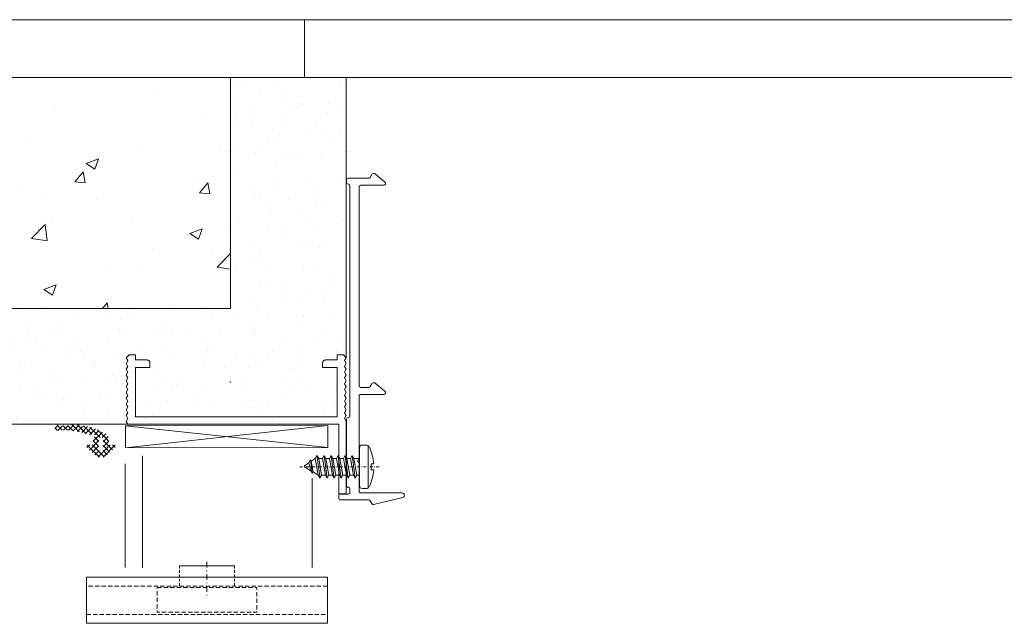
# Model space of a CAD drawing. Units: millimetres. Extents: x 2563 to 3404, y -765 to -171.
# Drawn here: x 2724 to 2894, y -276 to -171 of the extents above; entities that cross this region are included whole.
import ezdxf

# ---------------------------------------------------------------- set-up
doc = ezdxf.new("R2010")
doc.units = ezdxf.units.MM
doc.header["$LTSCALE"] = 0.2
doc.header["$MEASUREMENT"] = 0
for name, pattern in [('CENTER', [2, 1.25, -0.25, 0.25, -0.25]), ('DASHDOTX2', [2, 1, -0.5, 0, -0.5]), ('HIDDEN', [0.375, 0.25, -0.125]), ('TRAÇOPONTO', [1, 0.5, -0.25, 0, -0.25])]:
    doc.linetypes.add(name, pattern=pattern)
doc.layers.get('0').update_dxf_attribs({"color": 4})
for name, color, linetype, lineweight in [('1', 7, 'Continuous', 0), ('ACESS$RIOS', 4, 'Continuous', 0), ('ACESSORIOS', 3, 'Continuous', 0), ('ACESSÓRIOS', 4, 'Continuous', 0), ('Alvenaria', 6, 'Continuous', 0), ('COTAS', 150, 'Continuous', 0), ('FECHO', 3, 'Continuous', 0), ('GUARNICOES', 3, 'Continuous', 0), ('Margem', 7, 'Continuous', 0), ('Perfil', 11, 'Continuous', 0), ('PERFIS', 11, 'Continuous', 0), ('Vista', 3, 'Continuous', 0)]:
    doc.layers.add(name, color=color, linetype=linetype, lineweight=lineweight)

# ---------------------------------------------------------------- blocks, each defined once
blk = doc.blocks.new('BP$060')
at = {"layer": 'PERFIS', "color": 4, "linetype": 'Continuous'}
for p, q in [((-1.3005, -12.0015), (-1.3005, 0)), ((-1.3005, 0), (0, 0)), ((0, 0), (0, -12.4993)), ((-38.0009, -12.4993), (-37.7012, -12.0015)), ((-37.7012, -12.9997), (-38.0009, -12.4993)), ((-38.0009, -13.5001), (-37.7012, -12.9997)), ((-37.7012, -14.0005), (-38.0009, -13.5001)), ((-37.7012, -12.0015), (-1.3005, -12.0015)), ((-1.6002, -13.2994), (-36.4007, -13.2994)), ((-36.4007, -13.2994), (-36.4007, -21.8008)), ((-1.6002, -21.8008), (-1.6002, -13.2994)), ((0, -12.4993), (-0.2997, -12.9997)), ((-0.2997, -12.9997), (0, -13.5001)), ((0, -13.5001), (-0.2997, -14.0005)), ((-38.0009, -14.5009), (-37.7012, -14.0005)), ((-37.7012, -15.0012), (-38.0009, -14.5009)), ((-38.0009, -15.5016), (-37.7012, -15.0012)), ((-0.2997, -14.0005), (0, -14.5009)), ((0, -14.5009), (-0.2997, -15.0012)), ((-0.2997, -15.0012), (0, -15.5016)), ((-37.7012, -15.9995), (-38.0009, -15.5016)), ((-38.0009, -16.4998), (-37.7012, -15.9995)), ((-37.7012, -17.0002), (-38.0009, -16.4998)), ((0, -15.5016), (-0.2997, -15.9995)), ((-0.2997, -15.9995), (0, -16.4998)), ((0, -16.4998), (-0.2997, -17.0002)), ((-38.0009, -17.5006), (-37.7012, -17.0002)), ((-37.7012, -18.001), (-38.0009, -17.5006)), ((-38.0009, -18.5014), (-37.7012, -18.001)), ((-37.7012, -18.9992), (-38.0009, -18.5014)), ((-0.2997, -17.0002), (0, -17.5006)), ((0, -17.5006), (-0.2997, -18.001)), ((-0.2997, -18.001), (0, -18.5014)), ((0, -18.5014), (-0.2997, -18.9992)), ((-38.0009, -19.4996), (-37.7012, -18.9992)), ((-37.7012, -20), (-38.0009, -19.4996)), ((-38.0009, -20.5003), (-37.7012, -20)), ((-0.2997, -18.9992), (0, -19.4996)), ((0, -19.4996), (-0.2997, -20)), ((-0.2997, -20), (0, -20.5003)), ((-37.7012, -21.0007), (-38.0009, -20.5003)), ((-38.0009, -21.5011), (-37.7012, -21.0007)), ((-37.7012, -22.0015), (-38.0009, -21.5011)), ((-38.0009, -22.4993), (-37.7012, -22.0015)), ((-36.4007, -21.8008), (-33.9014, -21.8008)), ((-33.9014, -21.8008), (-33.9014, -22.6009)), ((-4.1021, -22.6009), (-4.1021, -21.8008)), ((-4.1021, -21.8008), (-1.6002, -21.8008)), ((0, -20.5003), (-0.2997, -21.0007)), ((-0.2997, -21.0007), (0, -21.5011)), ((0, -21.5011), (-0.2997, -22.0015)), ((-0.2997, -22.0015), (0, -22.4993)), ((-37.7012, -22.9997), (-38.0009, -22.4993)), ((-38.0009, -23.5001), (-37.7012, -22.9997)), ((-37.5006, -24.0005), (-38.0009, -23.5001)), ((-34.4018, -23.1013), (-36.4007, -23.1013)), ((-36.4007, -23.1013), (-36.4007, -24.0005)), ((-1.6002, -23.1013), (-3.6017, -23.1013)), ((-1.6002, -24.0005), (-1.6002, -23.1013)), ((0, -23.5001), (-0.5004, -24.0005)), ((0, -22.4993), (-0.2997, -22.9997)), ((-0.2997, -22.9997), (0, -23.5001)), ((-36.4007, -24.0005), (-37.5006, -24.0005)), ((-0.5004, -24.0005), (-1.6002, -24.0005))]:
    blk.add_line(p, q, dxfattribs=at)
for centre, start, end in [((-34.4009, -22.6005), 270, 0), ((-3.6009, -22.6005), 180, 270)]:
    blk.add_arc(centre, 0.5, start, end, dxfattribs=at)
blk = doc.blocks.new('PAR')
at = {"layer": 'FECHO', "linetype": 'Continuous'}
for p, q in [((-1.5, -3.65), (-1.5, 3.65)), ((-0.5, 3.75), (-1.2, 3.75)), ((0, -3.25), (0, 3.25)), ((0.74, 1.95), (0.45, 1.45)), ((1.26, -1.95), (0.74, 1.95)), ((0.74, 1.95), (1.03, 1.45)), ((1.96, 1.95), (1.67, 1.45)), ((2.47, -1.95), (1.96, 1.95)), ((1.96, 1.95), (2.25, 1.45)), ((3.17, 1.95), (2.88, 1.45)), ((3.69, -1.95), (3.17, 1.95)), ((3.17, 1.95), (3.46, 1.45)), ((4.39, 1.95), (4.1, 1.45)), ((4.9, -1.95), (4.39, 1.95)), ((4.39, 1.95), (4.67, 1.45)), ((5.6, 1.95), (5.31, 1.45)), ((6.11, -1.95), (5.6, 1.95)), ((5.6, 1.95), (5.89, 1.45)), ((6.81, 1.95), (6.53, 1.45)), ((7.33, -1.95), (6.81, 1.95)), ((6.81, 1.95), (7.1, 1.45)), ((-2.48, 0.5), (-2.01, 0.5)), ((-2.01, -0.5), (-2.01, 0.5)), ((0, 1.45), (0.45, 1.45)), ((0.97, -1.45), (0.45, 1.45)), ((1.03, 1.45), (1.55, -1.45)), ((1.03, 1.45), (1.67, 1.45)), ((2.18, -1.45), (1.67, 1.45)), ((2.25, 1.45), (2.76, -1.45)), ((2.25, 1.45), (2.88, 1.45)), ((3.4, -1.45), (2.88, 1.45)), ((3.46, 1.45), (3.97, -1.45)), ((3.46, 1.45), (4.1, 1.45)), ((4.61, -1.45), (4.1, 1.45)), ((4.67, 1.45), (5.19, -1.45)), ((4.67, 1.45), (5.31, 1.45)), ((5.83, -1.45), (5.31, 1.45)), ((5.89, 1.45), (6.4, -1.45)), ((5.89, 1.45), (6.53, 1.45)), ((7.04, -1.45), (6.53, 1.45)), ((7.1, 1.45), (7.62, -1.45)), ((7.1, 1.45), (8.02, 0.89)), ((8.14, 1.1), (8.02, 0.89)), ((8.32, -0.97), (8.02, 0.89)), ((8.44, -1.19), (8.14, 1.1)), ((8.14, 1.1), (8.38, 0.68)), ((8.38, 0.68), (9.5, 0)), ((8.73, -0.69), (8.38, 0.68)), ((9.5, -0.17), (9.5, 0)), ((-2.48, -0.5), (-2.01, -0.5)), ((0, -1.45), (0.97, -1.45)), ((1.26, -1.95), (0.97, -1.45)), ((1.26, -1.95), (1.55, -1.45)), ((1.55, -1.45), (2.18, -1.45)), ((2.47, -1.95), (2.18, -1.45)), ((2.47, -1.95), (2.76, -1.45)), ((2.76, -1.45), (3.4, -1.45)), ((3.69, -1.95), (3.4, -1.45)), ((3.69, -1.95), (3.97, -1.45)), ((3.97, -1.45), (4.61, -1.45)), ((4.9, -1.95), (4.61, -1.45)), ((4.9, -1.95), (5.19, -1.45)), ((5.19, -1.45), (5.83, -1.45)), ((6.11, -1.95), (5.83, -1.45)), ((6.11, -1.95), (6.4, -1.45)), ((6.4, -1.45), (7.04, -1.45)), ((7.33, -1.95), (7.04, -1.45)), ((7.33, -1.95), (7.62, -1.45)), ((7.62, -1.45), (8.32, -0.97)), ((8.44, -1.19), (8.32, -0.97)), ((8.44, -1.19), (8.73, -0.69)), ((8.73, -0.69), (9.5, -0.17)), ((-1.2, -3.75), (-0.5, -3.75))]:
    blk.add_line(p, q, dxfattribs=at)
for centre, radius, start, end in [((5.03, 0), 7.53, 152.4695, 176.1934), ((-1.2, 3.25), 0.5, 90, 152.4695), ((-0.5, 3.25), 0.5, 0, 90), ((5.03, 0), 7.53, 183.8067, 207.5306), ((-0.5, -3.25), 0.5, 270, 0), ((-1.2, -3.25), 0.5, 207.5306, 270)]:
    blk.add_arc(centre, radius, start, end, dxfattribs=at)
at = {"layer": 'Perfil', "color": 3, "linetype": 'DASHDOTX2', "ltscale": 2.5}
blk.add_line((-3.38, 0), (10.32, 0), dxfattribs=at)
blk = doc.blocks.new('MACHO DE CONEXÃO2')
at = {"color": 3, "linetype": 'TRAÇOPONTO', "ltscale": 10}
blk.add_line((10.57, 20.8), (4.73, 20.8), dxfattribs=at)
at = {"layer": 'ACESSÓRIOS', "color": 3, "linetype": 'HIDDEN', "ltscale": 15}
for p, q in [((1.5, 0), (1.5, 41.6)), ((6.4, 41.6), (6.4, 0))]:
    blk.add_line(p, q, dxfattribs=at)
at = {"layer": 'ACESSÓRIOS', "color": 3, "linetype": 'HIDDEN', "ltscale": 10}
for p, q in [((9.9, 25.55), (6.16, 25.55)), ((9.9, 16.05), (6.16, 16.05))]:
    blk.add_line(p, q, dxfattribs=at)
at = {"layer": 'ACESSÓRIOS', "color": 3, "linetype": 'Continuous', "ltscale": 10}
blk.add_line((9.9, 16.05), (9.9, 25.55), dxfattribs=at)
at = {"layer": 'ACESSÓRIOS', "color": 3, "ltscale": 0.3}
blk.add_3dface([(0, 0), (0, 41.6), (7.9, 41.6), (7.9, 0)], dxfattribs=at)
at = {"layer": 'ACESSÓRIOS', "color": 3, "linetype": 'HIDDEN', "ltscale": 15}
blk.add_3dface([(6.16, 12.2), (6.16, 29.4), (1.86, 29.4), (1.86, 12.2)], dxfattribs=at)

msp = doc.modelspace()

# ---------------------------------------------------------------- hatches: boundary and pattern name
at = {"layer": 'ACESSORIOS'}
h = msp.add_hatch(dxfattribs=at)
h.set_pattern_fill('ANSI37', color=256, style=0, pattern_type=2)
h.set_pattern_definition([(45, (3260.3304, -3559.10534), (0.44194174, -0.44194174), []), (315, (3260.3304, -3559.10534), (-0.44194174, -0.44194174), [])])
h.paths.add_polyline_path([(2730.71, -241.36), (2731.23, -241.5, 0.512698), (2731.49, -241.3), (2731.49, -241.28, -0.005322), (2731.76, -241.27, -0.100885), (2731.84, -241.28), (2732.25, -241.43, 0.516485), (2732.52, -241.25), (2732.52, -241.24, -0.005161), (2732.78, -241.25, -0.100068), (2732.86, -241.26), (2733.52, -241.41, 0.515258), (2733.81, -241.25), (2733.81, -241.24, -0.005161), (2734.07, -241.27, -0.100068), (2734.14, -241.29), (2734.55, -241.54, 0.332319), (2734.91, -241.5, -0.246626), (2735.09, -241.45, -0.074783), (2739, -242.98, -0.162528), (2739.28, -243.82), (2739.28, -244.55, 0.414214), (2739.48, -244.75), (2740.14, -244.75, -0.662516), (2740.35, -245.25), (2738.93, -246.53, -0.385123), (2736.92, -246.53), (2735.52, -245.25, -0.660598), (2735.74, -244.75), (2736.28, -244.75, 0.414214), (2736.58, -244.45), (2736.58, -243.8, -0.271796), (2736.79, -243.33, 0.302854), (2736.81, -243, 0.108628), (2736.72, -242.91, 0.397663), (2736.33, -242.96, -0.29891), (2735.88, -243.03, 0.124065), (2730.49, -242.3, -1.022379), (2730.36, -241.35, -0.007406)])
h.paths.add_polyline_path([(2737.58, -245.7), (2737.58, -243.8, -1), (2738.28, -243.8), (2738.28, -245.7, -1.000034)], flags=16)
at = {"layer": 'Alvenaria', "linetype": 'Continuous'}
h = msp.add_hatch(dxfattribs=at)
h.set_pattern_fill('AR-CONC', color=6, style=0, pattern_type=2)
h.set_pattern_definition([(50, (336.574, 54.687), (21.5178, -1.88256), [2.25, -24.75]), (355, (336.574, 54.687), (-4.16254, 22.56576), [1.8, -19.8]), (100.4514, (338.367, 54.53), (17.35528, 20.68319), [1.9122, -21.03426]), (46.1842, (336.574, 60.687), (32.01723, -4.96557), [3.375, -37.125]), (96.6356, (339.242, 60.273), (28.0399, 29.22354), [2.8683, -31.5514]), (351.1842, (336.574, 60.687), (28.03986, 29.22356), [2.7, -29.7]), (21, (339.574, 59.187), (17.90721, -12.07857), [2.25, -24.75]), (326, (339.574, 59.187), (7.29946, 21.7545), [1.8, -19.8]), (71.4514, (341.066, 58.18), (25.20668, 9.67591), [1.9122, -21.03426]), (37.5, (336.574, 54.687), (0.364796, 9.986816), [0, -19.56, 0, -20.1, 0, -19.875]), (7.5, (336.574, 54.687), (7.892086, 11.83235), [0, -11.46, 0, -19.11, 0, -7.575]), (327.5, (329.884, 54.687), (16.014673, -0.676646), [0, -7.5, 0, -23.4, 0, -31.05]), (317.5, (326.884, 54.687), (17.495585, 3.00315), [0, -9.75, 0, -15.54, 0, -22.05])])
h.paths.add_polyline_path([(2667.61, -221.22), (2667.61, -182.61), (2669.59, -181.39), (2760.27, -181.39), (2760.27, -221.22)])
at = {"layer": 'Alvenaria'}
h = msp.add_hatch(dxfattribs=at)
h.set_pattern_fill('AR-SAND', style=0, pattern_type=2)
h.set_pattern_definition([(52.5, (3255.3426, -3516.2225), (5.780471, -0.18898), [0, -4.56, 0, -5.1, 0, -4.875]), (82.5, (3255.343, -3516.2225), (8.466438, 5.30933), [0, -2.46, 0, -4.11, 0, -1.575]), (122.5, (3255.3426, -3519.9124), (0.016977, 9.3424256), [0, -1.5, 0, -5.4, 0, -7.05]), (132.5, (3255.343, -3519.9124), (2.633027, 9.01838), [0, -0.75, 0, -3.54, 0, -4.05])])
h.paths.add_polyline_path([(2667.61, -221.44), (2667.61, -241.44), (2740.43, -241.44), (2740.5, -241.38), (2740.55, -241.44), (2742.57, -241.44), (2778.97, -241.44), (2778.97, -244.84, -0.110295), (2779, -244.97), (2779, -253.44), (2780.27, -253.44), (2780.27, -240.94), (2779.97, -240.44), (2780.27, -239.94), (2779.97, -239.44), (2780.27, -238.94), (2779.97, -238.44), (2780.27, -237.94), (2779.97, -237.44), (2780.27, -236.94), (2779.97, -236.44), (2780.27, -235.94), (2779.97, -235.44), (2780.27, -234.94), (2779.97, -234.44), (2780.27, -233.94), (2779.97, -233.44), (2780.27, -232.94), (2779.97, -232.44), (2780.27, -231.94), (2779.97, -231.44), (2780.27, -230.94), (2779.97, -230.44), (2780.27, -229.94), (2780.27, -181.61), (2760.27, -181.61), (2760.27, -221.44)])
h.paths.add_polyline_path([(2746.37, -230.82, -0.021453), (2746.37, -230.86)], flags=16)

# ---------------------------------------------------------------- linework, layer by layer
at = {"layer": '1', "color": 4, "linetype": 'Continuous'}
msp.add_3dface([(2588.07, -181.39), (3394.07, -181.39), (3394.07, -755.39), (2588.07, -755.39)], dxfattribs=at)
at = {"layer": 'ACESS$RIOS', "color": 7, "flags": 128}
msp.add_lwpolyline([(2782.49, -236.36), (2782.49, -247.26), (2782.49, -236.36, -0.414214), (2782.79, -236.06), (2786.75, -236.06, 0.726162), (2786.92, -235.52), (2785.27, -234.12, 0.158642), (2785.09, -234.06), (2784.91, -234.06, 0.26794), (2784.65, -234.21), (2784.36, -234.71, -0.267942), (2784.1, -234.86), (2782.79, -234.86, -0.414214), (2782.49, -234.56), (2782.49, -200.26, -0.414214), (2782.79, -199.96), (2786.75, -199.96, 0.726162), (2786.92, -199.42), (2785.27, -198.02, 0.158642), (2785.09, -197.96), (2784.91, -197.96, 0.26794), (2784.65, -198.11), (2784.36, -198.61, -0.267942), (2784.1, -198.76), (2780.59, -198.76, 0.414214), (2780.29, -199.06), (2780.29, -199.46, 0.414214), (2780.59, -199.76, -0.414214), (2780.89, -200.06), (2780.89, -239.76, -0.414214), (2780.59, -240.06, 0.414214), (2780.29, -240.36), (2780.29, -251.76, 0.414214), (2780.59, -252.06, -0.414214), (2780.89, -252.36), (2780.89, -252.96, -0.414214), (2780.59, -253.26), (2779.26, -253.26, 0.414214), (2778.96, -253.56), (2778.96, -253.96, 0.414214), (2779.26, -254.26), (2784.1, -254.26, -0.267926), (2784.36, -254.41), (2784.65, -254.91, 0.331109), (2784.98, -255.05), (2790.03, -253.86, 0.791769), (2789.91, -253.06), (2782.79, -253.06, -0.414214), (2782.49, -252.76), (2782.49, -247.86), (2782.19, -247.56), (2782.49, -247.26)], format="xyb", dxfattribs=at)
at = {"layer": 'ACESS$RIOS', "color": 6, "linetype": 'Continuous'}
for p in [(2760.27, -194.1), (2760.27, -233.93), (2760.27, -233.93)]:
    msp.add_point(p, dxfattribs=at)
at = {"layer": 'ACESS$RIOS', "color": 4, "linetype": 'Continuous'}
msp.add_point((2780.27, -194.1), dxfattribs=at)
at = {"layer": 'Alvenaria', "color": 6, "linetype": 'Continuous'}
for p, q in [((2760.27, -221.22), (2760.27, -181.39)), ((2780.27, -229.72), (2780.27, -181.39)), ((2760.27, -221.22), (2667.61, -221.22)), ((2760.27, -221.22), (2667.61, -221.22)), ((2742.57, -241.22), (2667.61, -241.22))]:
    msp.add_line(p, q, dxfattribs=at)
at = {"layer": 'GUARNICOES', "color": 6, "linetype": 'CENTER', "ltscale": 20}
msp.add_line((2781.9, -181.39), (2662.42, -181.39), dxfattribs=at)
at = {"layer": 'GUARNICOES'}
msp.add_line((2740.29, -244.79), (2740.39, -244.89), dxfattribs=at)
at = {"layer": 'GUARNICOES', "color": 3, "linetype": 'CENTER'}
msp.add_point((2781.87, -181.39), dxfattribs=at)
at = {"layer": 'Margem'}
msp.add_line((2773.07, -181.39), (2773.07, -171.39), dxfattribs=at)
msp.add_3dface([(3404.07, -765.39), (3404.07, -171.39), (2563.07, -171.39), (2563.07, -765.39)], dxfattribs=at)
at = {"layer": 'Vista', "ltscale": 0.3}
for p, q in [((2742.15, -245.28), (2777.07, -241.44)), ((2777.07, -245.23), (2742.15, -241.49))]:
    msp.add_line(p, q, dxfattribs=at)
at = {"layer": 'Vista'}
for p, q in [((2742.07, -248.02), (2742.07, -265.92)), ((2745.07, -246.63), (2745.07, -265.92)), ((2774.37, -250.49), (2774.37, -265.92))]:
    msp.add_line(p, q, dxfattribs=at)
at = {"layer": 'Vista', "ltscale": 0.3}
msp.add_3dface([(2742.15, -241.49), (2742.15, -245.28), (2777.07, -245.23), (2777.07, -241.44)], dxfattribs=at)

# ---------------------------------------------------------------- block references
at = {"layer": 'ACESSORIOS', "rotation": 180}
msp.add_blockref('PAR', (2782.54, -248.55), dxfattribs=at)
at = {"layer": 'COTAS', "yscale": -1, "rotation": 89.99999999999999}
msp.add_blockref('MACHO DE CONEXÃO2', (2735.42, -275.52), dxfattribs=at)
at = {"layer": 'PERFIS', "color": 1, "linetype": 'Continuous', "yscale": -1}
msp.add_blockref('BP$060', (2780.27, -253.22), dxfattribs=at)

doc.saveas('drawing.dxf')
